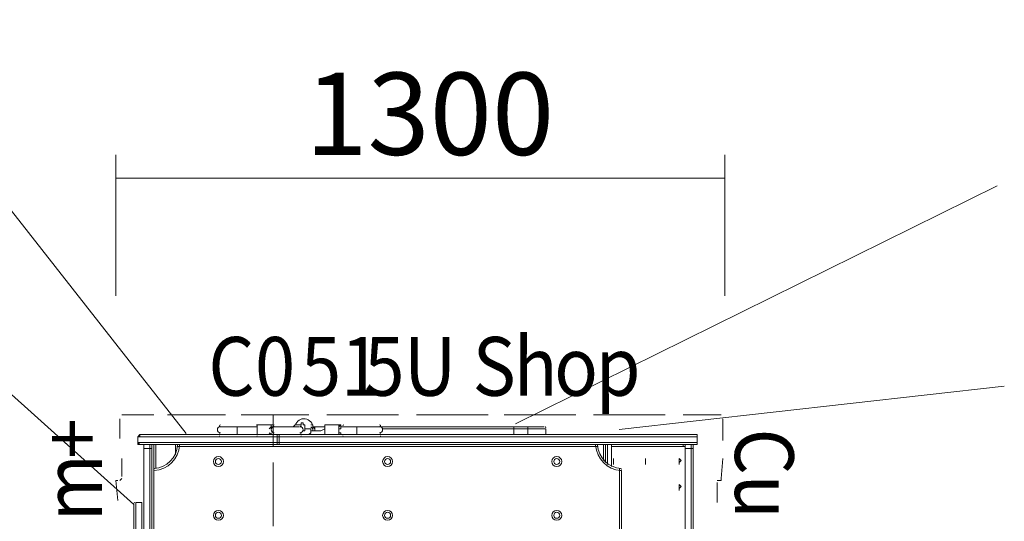
# Model space of a CAD drawing. Units: millimetres. Extents: x 12349 to 17257, y -11292 to -7577.
# Drawn here: x 14044 to 16138, y -9163 to -8097 of the extents above; entities that cross this region are included whole.
import ezdxf

# ---------------------------------------------------------------- set-up
doc = ezdxf.new("R2010")
doc.units = ezdxf.units.MM
doc.header["$MEASUREMENT"] = 0
for name, color, linetype, lineweight in [('_Layer_', 7, 'Continuous', 0), ('Dimensions', 7, 'Continuous', 0), ('Layer 1', 7, 'Continuous', 0)]:
    doc.layers.add(name, color=color, linetype=linetype, lineweight=lineweight)
doc.styles.add('Style14', font='txt', dxfattribs={"width": 0.90532, "height": 124.883333})
doc.styles.add('Style15', font='txt', dxfattribs={"width": 0.90532, "height": 124.883333})
doc.styles.add('Style16', font='txt', dxfattribs={"width": 0.90532, "height": 124.883333})
doc.styles.add('Style17', font='txt', dxfattribs={"width": 0.90532, "height": 124.883333})
doc.styles.add('Style18', font='txt', dxfattribs={"width": 0.90532, "height": 124.883333})
doc.styles.add('Style19', font='txt', dxfattribs={"width": 0.90532, "height": 124.883333})
doc.styles.add('Style21', font='txt', dxfattribs={"width": 0.90532, "height": 124.883333})
doc.styles.add('Style22', font='txt', dxfattribs={"width": 0.90532, "height": 124.883333})
doc.styles.add('Style23', font='txt', dxfattribs={"width": 0.90532, "height": 124.883333})
doc.styles.add('Style24', font='txt', dxfattribs={"width": 0.90532, "height": 124.883333})
doc.styles.add('Style30', font='txt', dxfattribs={"width": 0.90532, "height": 124.883333})
doc.styles.add('Style31', font='txt', dxfattribs={"width": 0.90532, "height": 124.883333})
doc.styles.add('Style7', font='txt', dxfattribs={"width": 0.90532, "height": 124.883333})
doc.styles.add('Style8', font='txt', dxfattribs={"width": 0.90532, "height": 124.883333})

# ---------------------------------------------------------------- blocks, each defined once
blk = doc.blocks.new('Block_0')
at = {"layer": 'Layer 1', "color": 18, "lineweight": 9, "true_color": 0x000000}
for p, q in [((14329, -8936.9), (14265.5, -8936.9)), ((14481.4, -8936.9), (14358.6, -8936.9)), ((14574.5, -8936.9), (14515.3, -8936.9)), ((14574.5, -8936.9), (14583, -8936.9)), ((14583, -8936.9), (14583, -9004.6)), ((14659.2, -8936.9), (14583, -8936.9)), ((14849.7, -8936.9), (14697.3, -8936.9)), ((15040.2, -8936.9), (14887.8, -8936.9)), ((15226.5, -8936.9), (15074.1, -8936.9)), ((15417, -8936.9), (15264.6, -8936.9)), ((15531.3, -8936.9), (15455.1, -8936.9)), ((14257, -8949.6), (14257, -8987.7)), ((14468.7, -8962.3), (14506.8, -8962.3)), ((14468.7, -8962.3), (14506.8, -8962.3)), ((14468.7, -8962.3), (14506.8, -8962.3)), ((14468.7, -8962.3), (14468.7, -8962.3)), ((14506.8, -8962.3), (14549.1, -8962.3)), ((14506.8, -8962.3), (14506.8, -8962.3)), ((14506.8, -8962.3), (14544.9, -8962.3)), ((14544.9, -8962.3), (14506.8, -8962.3)), ((14506.8, -8962.3), (14506.8, -8962.3)), ((14506.8, -8962.3), (14506.8, -8962.3)), ((14544.9, -8962.3), (14544.9, -8962.3)), ((14544.9, -8962.3), (14544.9, -8962.3)), ((14544.9, -8962.3), (14544.9, -8962.3)), ((14544.9, -8962.3), (14544.9, -8962.3)), ((14544.9, -8962.3), (14544.9, -8962.3)), ((14544.9, -8962.3), (14544.9, -8962.3)), ((14544.9, -8962.3), (14544.9, -8962.3)), ((14544.9, -8962.3), (14544.9, -8962.3)), ((14544.9, -8962.3), (14544.9, -8962.3)), ((14578.8, -8958.1), (14553.4, -8958.1)), ((14583, -8962.3), (14638, -8962.3)), ((14583, -8962.3), (14638, -8962.3)), ((14583, -8962.3), (14638, -8962.3)), ((14583, -8962.3), (14638, -8962.3)), ((14583, -8962.3), (14583, -8962.3)), ((14638, -8962.3), (14638, -8962.3)), ((14667.7, -8962.3), (14688.8, -8962.3)), ((14688.8, -8962.3), (14667.7, -8962.3)), ((14688.8, -8962.3), (14688.8, -8962.3)), ((14688.8, -8962.3), (14693.1, -8962.3)), ((14688.8, -8962.3), (14688.8, -8962.3)), ((14688.8, -8962.3), (14693.1, -8962.3)), ((14688.8, -8962.3), (14688.8, -8962.3)), ((14722.7, -8958.1), (14697.3, -8958.1)), ((14726.9, -8962.3), (14731.2, -8962.3)), ((14765, -8962.3), (14726.9, -8962.3)), ((14726.9, -8966.5), (14726.9, -8962.3)), ((14726.9, -8962.3), (14726.9, -8962.3)), ((14726.9, -8962.3), (14726.9, -8962.3)), ((14735.4, -8962.3), (14731.2, -8962.3)), ((14731.2, -8962.3), (14731.2, -8962.3)), ((14735.4, -8962.3), (14735.4, -8962.3)), ((14735.4, -8962.3), (14735.4, -8962.3)), ((14735.4, -8962.3), (14765, -8962.3)), ((14735.4, -8962.3), (14735.4, -8962.3)), ((14735.4, -8962.3), (14735.4, -8962.3)), ((14765, -8962.3), (14735.4, -8962.3)), ((14735.4, -8962.3), (14735.4, -8962.3)), ((14735.4, -8962.3), (14735.4, -8962.3)), ((14735.4, -8962.3), (14735.4, -8962.3)), ((14765, -8962.3), (14811.6, -8962.3)), ((14765, -8962.3), (14765, -8962.3)), ((14765, -8962.3), (14807.4, -8962.3)), ((14765, -8962.3), (14765, -8962.3)), ((14765, -8962.3), (14807.4, -8962.3)), ((14765, -8962.3), (14765, -8962.3)), ((15095.2, -8962.3), (14807.4, -8962.3)), ((14807.4, -8962.3), (14807.4, -8962.3)), ((15095.2, -8966.5), (15095.2, -8962.3)), ((15124.9, -8966.5), (15124.9, -8962.3)), ((15539.7, -8991.9), (15539.7, -8949.6)), ((14295.1, -8983.5), (14295.1, -8983.5)), ((14295.1, -8983.5), (14591.5, -8983.5)), ((14295.1, -8996.2), (14295.1, -8983.5)), ((14295.1, -8996.2), (14295.1, -8983.5)), ((14468.7, -8979.2), (14506.8, -8979.2)), ((14468.7, -8979.2), (14506.8, -8979.2)), ((14468.7, -8979.2), (14506.8, -8979.2)), ((14468.7, -8979.2), (14468.7, -8979.2)), ((14506.8, -8979.2), (14549.1, -8979.2)), ((14506.8, -8979.2), (14506.8, -8979.2)), ((14506.8, -8979.2), (14544.9, -8979.2)), ((14506.8, -8979.2), (14506.8, -8979.2)), ((14544.9, -8979.2), (14506.8, -8979.2)), ((14506.8, -8979.2), (14506.8, -8979.2)), ((14544.9, -8979.2), (14544.9, -8979.2)), ((14544.9, -8979.2), (14544.9, -8979.2)), ((14544.9, -8979.2), (14544.9, -8979.2)), ((14544.9, -8979.2), (14544.9, -8979.2)), ((14544.9, -8979.2), (14544.9, -8979.2)), ((14544.9, -8979.2), (14544.9, -8979.2)), ((14544.9, -8979.2), (14544.9, -8979.2)), ((14544.9, -8979.2), (14544.9, -8979.2)), ((14544.9, -8979.2), (14544.9, -8979.2)), ((14578.8, -8979.2), (14578.8, -8975)), ((14578.8, -8979.2), (14578.8, -8975)), ((14578.8, -8979.2), (14578.8, -8979.2)), ((14583, -8979.2), (14638, -8979.2)), ((14583, -8979.2), (14638, -8979.2)), ((14583, -8979.2), (14638, -8979.2)), ((14583, -8979.2), (14583, -8979.2)), ((14591.5, -8983.5), (14595.7, -8983.5)), ((14591.5, -8996.2), (14591.5, -8983.5)), ((14595.7, -8983.5), (15484.7, -8983.5)), ((14595.7, -8996.2), (14595.7, -8983.5)), ((14638, -8979.2), (14638, -8979.2)), ((14638, -8979.2), (14659.2, -8979.2)), ((14650.7, -8970.8), (14646.5, -8970.8)), ((14650.7, -8966.5), (14663.4, -8966.5)), ((14663.4, -8970.8), (14663.4, -8966.5)), ((14693.1, -8979.2), (14693.1, -8979.2)), ((14726.9, -8979.2), (14765, -8979.2)), ((14726.9, -8979.2), (14726.9, -8979.2)), ((14726.9, -8979.2), (14726.9, -8979.2)), ((14726.9, -8979.2), (14726.9, -8979.2)), ((14726.9, -8979.2), (14726.9, -8979.2)), ((14731.2, -8979.2), (14731.2, -8979.2)), ((14735.4, -8979.2), (14735.4, -8979.2)), ((14735.4, -8979.2), (14765, -8979.2)), ((14735.4, -8979.2), (14735.4, -8979.2)), ((14765, -8979.2), (14735.4, -8979.2)), ((14735.4, -8979.2), (14735.4, -8979.2)), ((14735.4, -8979.2), (14735.4, -8979.2)), ((14735.4, -8979.2), (14735.4, -8979.2)), ((14735.4, -8979.2), (14735.4, -8979.2)), ((14735.4, -8979.2), (14735.4, -8979.2)), ((14765, -8979.2), (14811.6, -8979.2)), ((14765, -8979.2), (14765, -8979.2)), ((14765, -8979.2), (14807.4, -8979.2)), ((14765, -8979.2), (14765, -8979.2)), ((14765, -8979.2), (14807.4, -8979.2)), ((14765, -8979.2), (14765, -8979.2)), ((14807.4, -8979.2), (14807.4, -8979.2)), ((14815.8, -8966.5), (15095.2, -8966.5)), ((15095.2, -8979.2), (14815.8, -8979.2)), ((15095.2, -8966.5), (15124.9, -8966.5)), ((15095.2, -8979.2), (15095.2, -8966.5)), ((15095.2, -8979.2), (15124.9, -8979.2)), ((15095.2, -8979.2), (15095.2, -8979.2)), ((15124.9, -8966.5), (15163, -8966.5)), ((15124.9, -8979.2), (15124.9, -8966.5)), ((15124.9, -8979.2), (15124.9, -8979.2)), ((15124.9, -8979.2), (15163, -8979.2)), ((15163, -8979.2), (15163, -8966.5)), ((15484.7, -8983.5), (15484.7, -8983.5)), ((15484.7, -8996.2), (15484.7, -8983.5)), ((15484.7, -8996.2), (15484.7, -8983.5)), ((14295.1, -8996.2), (14295.1, -8996.2)), ((14591.5, -8996.2), (14295.1, -8996.2)), ((14307.8, -9008.9), (14307.8, -9000.4)), ((14320.5, -9008.9), (14320.5, -9000.4)), ((14324.8, -9000.4), (14324.8, -9004.6)), ((14329, -9000.4), (14329, -9051.2)), ((14333.2, -9000.4), (14333.2, -9051.2)), ((14375.6, -9021.6), (14375.6, -9000.4)), ((14384, -9004.6), (14384, -9000.4)), ((14384, -9004.6), (15268.8, -9004.6)), ((14591.5, -8996.2), (14595.7, -8996.2)), ((15484.7, -8996.2), (14595.7, -8996.2)), ((15285.7, -9034.3), (15285.7, -9000.4)), ((15290, -9000.4), (15290, -9038.5)), ((15294.2, -9042.7), (15294.2, -9000.4)), ((15302.7, -9047), (15302.7, -9000.4)), ((15302.7, -9004.6), (15455.1, -9004.6)), ((15484.7, -8996.2), (15484.7, -8996.2)), ((14307.8, -9008.9), (14307.8, -9008.9)), ((14307.8, -10388.9), (14307.8, -9008.9)), ((14320.5, -9008.9), (14307.8, -9008.9)), ((14320.5, -9008.9), (14324.8, -9008.9)), ((14320.5, -9008.9), (14320.5, -10388.9)), ((15459.3, -9008.9), (15459.3, -10388.9)), ((15459.3, -9008.9), (15459.3, -9008.9)), ((15459.3, -10388.9), (15459.3, -9008.9)), ((15459.3, -9008.9), (15472, -9008.9)), ((15472, -9008.9), (15476.2, -9008.9)), ((15472, -9008.9), (15472, -10388.9)), ((15476.2, -9008.9), (15476.2, -10388.9)), ((14261.3, -9030), (14261.3, -9068.1)), ((14583, -9038.5), (14583, -9174)), ((15535.5, -9072.4), (15539.7, -9030)), ((14329, -9055.4), (14329, -9055.4)), ((14329, -9195.1), (14329, -9055.4)), ((14329, -9055.4), (14329, -9195.1)), ((15319.6, -9055.4), (15323.8, -9055.4)), ((15319.6, -9055.4), (15319.6, -9195.1)), ((15323.8, -9195.1), (15323.8, -9055.4)), ((14248.6, -9076.6), (14252.8, -9118.9)), ((14252.8, -9076.6), (14248.6, -9076.6)), ((14252.8, -9076.6), (14252.8, -9076.6)), ((14257, -9076.6), (14257, -9076.6)), ((14261.3, -9068.1), (14261.3, -9068.1)), ((15527, -9080.8), (15527, -9080.8)), ((15527, -9123.2), (15527, -9080.8)), ((15535.5, -9076.6), (15531.3, -9076.6)), ((14290.9, -9212.1), (14290.9, -9123.2)), ((14303.6, -9123.2), (14290.9, -9123.2)), ((14303.6, -9212.1), (14303.6, -9123.2))]:
    blk.add_line(p, q, dxfattribs=at)
for points in [[(14261.3, -8936.9), (14261.3, -8936.9), (14265.5, -8936.9)], [(15531.3, -8936.9), (15531.3, -8936.9), (15535.5, -8936.9)], [(14257, -8949.6), (14257, -8949.6), (14257, -8945.4)], [(14544.9, -8962.3), (14544.9, -8962.3), (14506.8, -8962.3), (14472.9, -8962.3)], [(14506.8, -8962.3), (14506.8, -8962.3), (14506.8, -8966.5), (14506.8, -8970.8), (14506.8, -8975), (14506.8, -8979.2)], [(14549.1, -8979.2), (14549.1, -8979.2), (14549.1, -8975), (14549.1, -8970.8), (14549.1, -8966.5), (14549.1, -8962.3), (14549.1, -8958.1), (14553.4, -8958.1)], [(14549.1, -8979.2), (14549.1, -8979.2), (14549.1, -8975), (14549.1, -8970.8), (14549.1, -8966.5), (14549.1, -8962.3), (14549.1, -8958.1), (14553.4, -8958.1)], [(14578.8, -8958.1), (14578.8, -8958.1), (14578.8, -8962.3), (14574.5, -8966.5)], [(14578.8, -8966.5), (14578.8, -8962.3), (14578.8, -8958.1), (14583, -8958.1), (14583, -8962.3)], [(14578.8, -8962.3), (14578.8, -8962.3), (14583, -8962.3), (14583, -8958.1), (14578.8, -8958.1)], [(14646.5, -8953.8), (14642.3, -8953.8), (14642.3, -8958.1), (14638, -8958.1), (14633.8, -8958.1), (14629.6, -8958.1), (14625.3, -8962.3)], [(14642.3, -8958.1), (14642.3, -8953.8), (14646.5, -8953.8), (14646.5, -8958.1), (14650.7, -8958.1), (14650.7, -8962.3), (14650.7, -8966.5), (14650.7, -8970.8)], [(14663.4, -8958.1), (14663.4, -8958.1), (14667.7, -8958.1), (14667.7, -8962.3), (14671.9, -8962.3), (14671.9, -8966.5), (14671.9, -8970.8)], [(14663.4, -8958.1), (14663.4, -8958.1), (14667.7, -8958.1), (14667.7, -8962.3), (14671.9, -8966.5), (14671.9, -8970.8)], [(14667.7, -8970.8), (14667.7, -8970.8), (14667.7, -8966.5), (14663.4, -8962.3)], [(14667.7, -8962.3), (14688.8, -8962.3), (14693.1, -8962.3)], [(14693.1, -8962.3), (14688.8, -8962.3), (14667.7, -8962.3)], [(14693.1, -8962.3), (14693.1, -8962.3), (14688.8, -8962.3)], [(14693.1, -8979.2), (14693.1, -8979.2), (14693.1, -8975), (14693.1, -8970.8), (14693.1, -8966.5), (14693.1, -8962.3), (14693.1, -8958.1), (14697.3, -8958.1)], [(14693.1, -8979.2), (14693.1, -8975), (14693.1, -8970.8), (14693.1, -8966.5), (14693.1, -8962.3), (14693.1, -8958.1), (14697.3, -8958.1)], [(14722.7, -8958.1), (14722.7, -8958.1), (14722.7, -8962.3), (14722.7, -8966.5), (14722.7, -8970.8), (14722.7, -8975), (14722.7, -8979.2)], [(14722.7, -8979.2), (14722.7, -8979.2), (14722.7, -8975), (14722.7, -8970.8), (14722.7, -8966.5), (14722.7, -8962.3), (14726.9, -8958.1), (14726.9, -8962.3)], [(14726.9, -8962.3), (14726.9, -8962.3), (14726.9, -8958.1), (14722.7, -8958.1)], [(14735.4, -8962.3), (14735.4, -8962.3), (14765, -8962.3), (14807.4, -8962.3)], [(14765, -8979.2), (14765, -8979.2), (14760.8, -8979.2), (14760.8, -8975), (14760.8, -8970.8), (14760.8, -8966.5), (14760.8, -8962.3), (14765, -8962.3)], [(15095.2, -8962.3), (15124.9, -8962.3), (15158.7, -8962.3)], [(15539.7, -8945.4), (15539.7, -8945.4), (15539.7, -8949.6)], [(14295.1, -8983.5), (14295.1, -8983.5), (14299.4, -8983.5), (14299.4, -8979.2)], [(14299.4, -8979.2), (14299.4, -8979.2), (14295.1, -8983.5)], [(15484.7, -8979.2), (14591.5, -8979.2), (14299.4, -8979.2)], [(14574.5, -8975), (14574.5, -8975), (14578.8, -8979.2)], [(14595.7, -8983.5), (14595.7, -8983.5), (14595.7, -8979.2), (14591.5, -8979.2)], [(14591.5, -8979.2), (14591.5, -8979.2), (14591.5, -8983.5)], [(14659.2, -8979.2), (14659.2, -8979.2), (14663.4, -8975)], [(14663.4, -8970.8), (14671.9, -8970.8), (14680.4, -8970.8), (14684.6, -8970.8), (14693.1, -8966.5)], [(14663.4, -8975), (14663.4, -8975), (14663.4, -8970.8)], [(14726.9, -8966.5), (14722.7, -8966.5), (14722.7, -8970.8), (14722.7, -8975), (14726.9, -8975)], [(14726.9, -8979.2), (14726.9, -8979.2), (14726.9, -8975)], [(15484.7, -8979.2), (15484.7, -8979.2), (15484.7, -8983.5)], [(15484.7, -8983.5), (15484.7, -8983.5), (15484.7, -8979.2)], [(14295.1, -8996.2), (14295.1, -8996.2), (14295.1, -9000.4), (14299.4, -9000.4)], [(14299.4, -9000.4), (14299.4, -9000.4), (14295.1, -8996.2)], [(14299.4, -9000.4), (14591.5, -9000.4), (15484.7, -9000.4)], [(14307.8, -10397.4), (14307.8, -10388.9), (14307.8, -9008.9), (14307.8, -9004.6)], [(14324.8, -10397.4), (14324.8, -10388.9), (14324.8, -9008.9), (14324.8, -9004.6)], [(14379.8, -9004.6), (14379.8, -9004.6), (14384, -9004.6)], [(14591.5, -8996.2), (14591.5, -8996.2), (14591.5, -9000.4)], [(14591.5, -9000.4), (14595.7, -9000.4), (14595.7, -8996.2)], [(15268.8, -9000.4), (15268.8, -9000.4), (15268.8, -9004.6)], [(15268.8, -9004.6), (15268.8, -9004.6), (15273, -9004.6)], [(15459.3, -9000.4), (15459.3, -9000.4), (15455.1, -9000.4), (15455.1, -9004.6)], [(15455.1, -9004.6), (15455.1, -9004.6), (15459.3, -9004.6), (15459.3, -9008.9)], [(15459.3, -9008.9), (15459.3, -9008.9), (15459.3, -9004.6), (15459.3, -9000.4)], [(15472, -9000.4), (15472, -9000.4), (15472, -9004.6), (15472, -9008.9)], [(15472, -9000.4), (15472, -9000.4), (15476.2, -9000.4), (15476.2, -9004.6), (15476.2, -9008.9)], [(15484.7, -8996.2), (15484.7, -8996.2), (15484.7, -9000.4)], [(15484.7, -8996.2), (15484.7, -8996.2), (15484.7, -9000.4)], [(15306.9, -9034.3), (15306.9, -9034.3), (15306.9, -9038.5), (15306.9, -9042.7), (15306.9, -9038.5), (15306.9, -9034.3), (15306.9, -9030), (15306.9, -9034.3)], [(15374.6, -9034.3), (15374.6, -9034.3), (15374.6, -9038.5), (15374.6, -9042.7), (15374.6, -9038.5), (15374.6, -9034.3), (15374.6, -9030), (15374.6, -9034.3)], [(15450.8, -9034.3), (15450.8, -9034.3), (15446.6, -9038.5), (15446.6, -9042.7), (15446.6, -9038.5), (15446.6, -9034.3), (15446.6, -9030), (15450.8, -9034.3)], [(14329, -9055.4), (14329, -9055.4), (14329, -9051.2)], [(15319.6, -9051.2), (15319.6, -9051.2), (15319.6, -9055.4)], [(14257, -9076.6), (14257, -9076.6), (14261.3, -9072.4)], [(15450.8, -9089.3), (15450.8, -9089.3), (15446.6, -9093.5), (15446.6, -9097.8), (15446.6, -9093.5), (15446.6, -9089.3), (15446.6, -9085.1), (15450.8, -9089.3)], [(15527, -9076.6), (15527, -9076.6), (15531.3, -9076.6)], [(15535.5, -9072.4), (15535.5, -9072.4), (15535.5, -9076.6)], [(14286.7, -9389.9), (14286.7, -9305.2), (14286.7, -9212.1), (14286.7, -9127.4)]]:
    blk.add_lwpolyline(points, dxfattribs=at)
for points, knots in [([(14470.8, -8962.3), (14467.3, -8962.3), (14464.5, -8965.1), (14464.5, -8968.7), (14464.5, -8972.2), (14467.3, -8975), (14470.8, -8975)], [0, 0, 0, 0, 1, 1, 1, 2, 2, 2, 2]), ([(14585.1, -8962.3), (14581.6, -8962.3), (14578.8, -8965.1), (14578.8, -8968.7), (14578.8, -8972.2), (14581.6, -8975), (14585.1, -8975)], [0, 0, 0, 0, 1, 1, 1, 2, 2, 2, 2]), ([(14667.7, -8964.4), (14667.7, -8954.9), (14660.6, -8946.8), (14651.2, -8945.5), (14641.7, -8944.3), (14632.8, -8950.2), (14630.2, -8959.3)], [0, 0, 0, 0, 1, 1, 1, 2, 2, 2, 2]), ([(14640.1, -8975), (14643.6, -8975), (14646.5, -8972.2), (14646.5, -8968.7), (14646.5, -8965.1), (14643.7, -8962.3), (14640.1, -8962.3)], [0, 0, 0, 0, 1, 1, 1, 2, 2, 2, 2]), ([(14809.5, -8975), (14813, -8975), (14815.8, -8972.2), (14815.8, -8968.7), (14815.8, -8965.1), (14813, -8962.3), (14809.5, -8962.3)], [0, 0, 0, 0, 1, 1, 1, 2, 2, 2, 2]), ([(14466.6, -9025.8), (14460.7, -9025.8), (14456, -9030.5), (14456, -9036.4), (14456, -9042.2), (14460.7, -9047), (14466.6, -9047), (14472.4, -9047), (14477.2, -9042.2), (14477.2, -9036.4), (14477.2, -9030.5), (14472.4, -9025.8), (14466.6, -9025.8)], [0, 0, 0, 0, 1, 1, 1, 2, 2, 2, 3, 3, 3, 4, 4, 4, 4]), ([(14466.6, -9030), (14463.1, -9030), (14460.2, -9032.9), (14460.2, -9036.4), (14460.2, -9039.9), (14463.1, -9042.7), (14466.6, -9042.7), (14470.1, -9042.7), (14472.9, -9039.9), (14472.9, -9036.4), (14472.9, -9032.9), (14470.1, -9030), (14466.6, -9030)], [0, 0, 0, 0, 1, 1, 1, 2, 2, 2, 3, 3, 3, 4, 4, 4, 4]), ([(14826.4, -9025.8), (14820.6, -9025.8), (14815.8, -9030.5), (14815.8, -9036.4), (14815.8, -9042.2), (14820.6, -9047), (14826.4, -9047), (14832.3, -9047), (14837, -9042.2), (14837, -9036.4), (14837, -9030.5), (14832.3, -9025.8), (14826.4, -9025.8)], [0, 0, 0, 0, 1, 1, 1, 2, 2, 2, 3, 3, 3, 4, 4, 4, 4]), ([(14826.4, -9030), (14822.9, -9030), (14820.1, -9032.9), (14820.1, -9036.4), (14820.1, -9039.9), (14822.9, -9042.7), (14826.4, -9042.7), (14829.9, -9042.7), (14832.8, -9039.9), (14832.8, -9036.4), (14832.8, -9032.9), (14829.9, -9030), (14826.4, -9030)], [0, 0, 0, 0, 1, 1, 1, 2, 2, 2, 3, 3, 3, 4, 4, 4, 4]), ([(15186.2, -9025.8), (15180.4, -9025.8), (15175.7, -9030.5), (15175.7, -9036.4), (15175.7, -9042.2), (15180.4, -9047), (15186.2, -9047), (15192.1, -9047), (15196.8, -9042.2), (15196.8, -9036.4), (15196.8, -9030.5), (15192.1, -9025.8), (15186.2, -9025.8)], [0, 0, 0, 0, 1, 1, 1, 2, 2, 2, 3, 3, 3, 4, 4, 4, 4]), ([(15186.2, -9030), (15182.7, -9030), (15179.9, -9032.9), (15179.9, -9036.4), (15179.9, -9039.9), (15182.7, -9042.7), (15186.2, -9042.7), (15189.7, -9042.7), (15192.6, -9039.9), (15192.6, -9036.4), (15192.6, -9032.9), (15189.7, -9030), (15186.2, -9030)], [0, 0, 0, 0, 1, 1, 1, 2, 2, 2, 3, 3, 3, 4, 4, 4, 4]), ([(14466.6, -9140.1), (14460.7, -9140.1), (14456, -9144.8), (14456, -9150.7), (14456, -9156.5), (14460.7, -9161.3), (14466.6, -9161.3), (14472.4, -9161.3), (14477.2, -9156.5), (14477.2, -9150.7), (14477.2, -9144.8), (14472.4, -9140.1), (14466.6, -9140.1)], [0, 0, 0, 0, 1, 1, 1, 2, 2, 2, 3, 3, 3, 4, 4, 4, 4]), ([(14466.6, -9144.3), (14463.1, -9144.3), (14460.2, -9147.2), (14460.2, -9150.7), (14460.2, -9154.2), (14463.1, -9157), (14466.6, -9157), (14470.1, -9157), (14472.9, -9154.2), (14472.9, -9150.7), (14472.9, -9147.2), (14470.1, -9144.3), (14466.6, -9144.3)], [0, 0, 0, 0, 1, 1, 1, 2, 2, 2, 3, 3, 3, 4, 4, 4, 4]), ([(14826.4, -9140.1), (14820.6, -9140.1), (14815.8, -9144.8), (14815.8, -9150.7), (14815.8, -9156.5), (14820.6, -9161.3), (14826.4, -9161.3), (14832.3, -9161.3), (14837, -9156.5), (14837, -9150.7), (14837, -9144.8), (14832.3, -9140.1), (14826.4, -9140.1)], [0, 0, 0, 0, 1, 1, 1, 2, 2, 2, 3, 3, 3, 4, 4, 4, 4]), ([(14826.4, -9144.3), (14822.9, -9144.3), (14820.1, -9147.2), (14820.1, -9150.7), (14820.1, -9154.2), (14822.9, -9157), (14826.4, -9157), (14829.9, -9157), (14832.8, -9154.2), (14832.8, -9150.7), (14832.8, -9147.2), (14829.9, -9144.3), (14826.4, -9144.3)], [0, 0, 0, 0, 1, 1, 1, 2, 2, 2, 3, 3, 3, 4, 4, 4, 4]), ([(15186.2, -9140.1), (15180.4, -9140.1), (15175.7, -9144.8), (15175.7, -9150.7), (15175.7, -9156.5), (15180.4, -9161.3), (15186.2, -9161.3), (15192.1, -9161.3), (15196.8, -9156.5), (15196.8, -9150.7), (15196.8, -9144.8), (15192.1, -9140.1), (15186.2, -9140.1)], [0, 0, 0, 0, 1, 1, 1, 2, 2, 2, 3, 3, 3, 4, 4, 4, 4]), ([(15186.2, -9144.3), (15182.7, -9144.3), (15179.9, -9147.2), (15179.9, -9150.7), (15179.9, -9154.2), (15182.7, -9157), (15186.2, -9157), (15189.7, -9157), (15192.6, -9154.2), (15192.6, -9150.7), (15192.6, -9147.2), (15189.7, -9144.3), (15186.2, -9144.3)], [0, 0, 0, 0, 1, 1, 1, 2, 2, 2, 3, 3, 3, 4, 4, 4, 4])]:
    blk.add_open_spline(points, degree=3, knots=knots, dxfattribs=at)
for points in [[(14470.8, -8958.1), (14469.6, -8958.1), (14468.7, -8959), (14468.7, -8960.2)], [(14468.7, -8960.2), (14468.7, -8961.2), (14469.4, -8962), (14470.3, -8962.2)], [(14549.1, -8960.2), (14549.1, -8959), (14548.2, -8958.1), (14547, -8958.1)], [(14585.1, -8958.1), (14583.9, -8958.1), (14583, -8959), (14583, -8960.2)], [(14583, -8960.2), (14583, -8961.2), (14583.6, -8962), (14584.6, -8962.2)], [(14642.3, -8960.2), (14642.3, -8959), (14641.3, -8958.1), (14640.1, -8958.1)], [(14640.6, -8962.2), (14641.6, -8962), (14642.3, -8961.2), (14642.3, -8960.2)], [(14733.3, -8958.1), (14732.1, -8958.1), (14731.2, -8959), (14731.2, -8960.2)], [(14811.6, -8960.2), (14811.6, -8959), (14810.6, -8958.1), (14809.5, -8958.1)], [(14810, -8962.2), (14810.9, -8962), (14811.6, -8961.2), (14811.6, -8960.2)], [(15163, -8964.4), (15163, -8963.3), (15162, -8962.3), (15160.8, -8962.3)], [(14470.3, -8975.1), (14469.4, -8975.3), (14468.7, -8976.1), (14468.7, -8977.1)], [(14468.7, -8981.4), (14468.7, -8982.5), (14469.6, -8983.5), (14470.8, -8983.5)], [(14547, -8983.5), (14548.2, -8983.5), (14549.1, -8982.5), (14549.1, -8981.4)], [(14584.6, -8975.1), (14583.6, -8975.3), (14583, -8976.1), (14583, -8977.1)], [(14583, -8981.4), (14583, -8982.5), (14583.9, -8983.5), (14585.1, -8983.5)], [(14640.1, -8983.5), (14641.3, -8983.5), (14642.3, -8982.5), (14642.3, -8981.4)], [(14642.3, -8977.1), (14642.3, -8976.1), (14641.6, -8975.3), (14640.7, -8975.1)], [(14731.2, -8981.4), (14731.2, -8982.5), (14732.1, -8983.5), (14733.3, -8983.5)], [(14809.5, -8983.5), (14810.6, -8983.5), (14811.6, -8982.5), (14811.6, -8981.4)], [(14811.6, -8977.1), (14811.6, -8976.1), (14810.9, -8975.3), (14810, -8975.1)], [(15160.8, -8979.2), (15162, -8979.2), (15163, -8978.3), (15163, -8977.1)], [(14309.9, -9000.4), (14308.8, -9000.4), (14307.8, -9001.4), (14307.8, -9002.5)], [(14324.8, -9002.5), (14324.8, -9001.4), (14323.8, -9000.4), (14322.6, -9000.4)], [(14329.8, -9051.1), (14356.7, -9049.7), (14378.2, -9028.1), (14379.7, -9001.2)], [(14330.2, -9055.3), (14359.1, -9053.7), (14382.2, -9030.6), (14383.9, -9001.6)], [(14381.9, -9000.4), (14380.8, -9000.4), (14379.9, -9001.3), (14379.8, -9002.4)], [(15268.9, -9001.6), (15270.6, -9030.6), (15293.7, -9053.7), (15322.6, -9055.3)], [(15273, -9002.4), (15273, -9001.3), (15272, -9000.4), (15270.9, -9000.4)], [(15273.1, -9001.2), (15274.6, -9028.1), (15296.1, -9049.7), (15323.1, -9051.1)], [(14331, -9051.2), (14329.9, -9051.3), (14329, -9052.2), (14329, -9053.3)], [(15323.8, -9053.3), (15323.8, -9052.2), (15322.9, -9051.3), (15321.8, -9051.2)], [(14288.8, -9123.2), (14287.6, -9123.2), (14286.7, -9124.1), (14286.7, -9125.3)], [(14303.6, -9125.3), (14303.6, -9124.1), (14302.6, -9123.2), (14301.5, -9123.2)]]:
    blk.add_open_spline(points, degree=3, dxfattribs=at)

msp = doc.modelspace()

# ---------------------------------------------------------------- linework, layer by layer
at = {"layer": 'Dimensions', "color": 154, "lineweight": 9, "true_color": 0x005daa}
for p, q in [((14248.6, -8384.6), (14248.6, -8684.4)), ((15544, -8384.6), (15544, -8684.4)), ((15544, -8434.2), (14248.6, -8434.2))]:
    msp.add_line(p, q, dxfattribs=at)
at = {"layer": 'Layer 1', "color": 152, "lineweight": 9, "true_color": 0x1b76ba}
for p, q in [((13706.8, -8097.3), (14398, -8977.1)), ((16122.7, -8450.1), (15098.6, -8956.5)), ((13725.1, -8624.5), (14286.7, -9127.4)), ((16138, -8876), (15318.6, -8968))]:
    msp.add_line(p, q, dxfattribs=at)

# ---------------------------------------------------------------- block references
at = {"layer": 'Layer 1'}
msp.add_blockref('Block_0', (0, 0), dxfattribs=at)

# ---------------------------------------------------------------- texts
at = {"layer": '_Layer_', "color": 154, "true_color": 0x005daa, "width": 0.90532}
for s, style, p in [('C', 'Style14', (14445.1, -8896.5)), ('0', 'Style15', (14544.3, -8896.5)), ('5', 'Style16', (14642, -8896.5)), ('1', 'Style17', (14726.9, -8896.5)), ('5', 'Style18', (14776.8, -8896.5)), ('U', 'Style19', (14861.1, -8896.5)), ('S', 'Style21', (15007.2, -8896.5)), ('h', 'Style22', (15094.5, -8896.5)), ('o', 'Style23', (15180.6, -8896.5)), ('p', 'Style24', (15268.9, -8896.5))]:
    msp.add_text(s, height=124.9, dxfattribs=dict(at, style=style)).set_placement(p)
for s, rotation, style, p in [('+', 90, 'Style8', (14218.8, -9030.4)), ('C', 270, 'Style30', (15565.3, -8966.1)), ('m', 90, 'Style7', (14218.8, -9163.4)), ('u', 270, 'Style31', (15565.3, -9064.4))]:
    msp.add_text(s, height=124.9, rotation=rotation, dxfattribs=dict(at, style=style)).set_placement(p)
at = {"layer": 'Dimensions', "insert": (14651.2, -8384.6), "char_height": 0.2, "attachment_point": 7}
msp.add_mtext('\\C154;\\c11164928;\\FGotham Narrow Book|b0|i0|c1;\\H174.836667;\\W1.000000;1300', dxfattribs=at)

doc.saveas('drawing.dxf')
